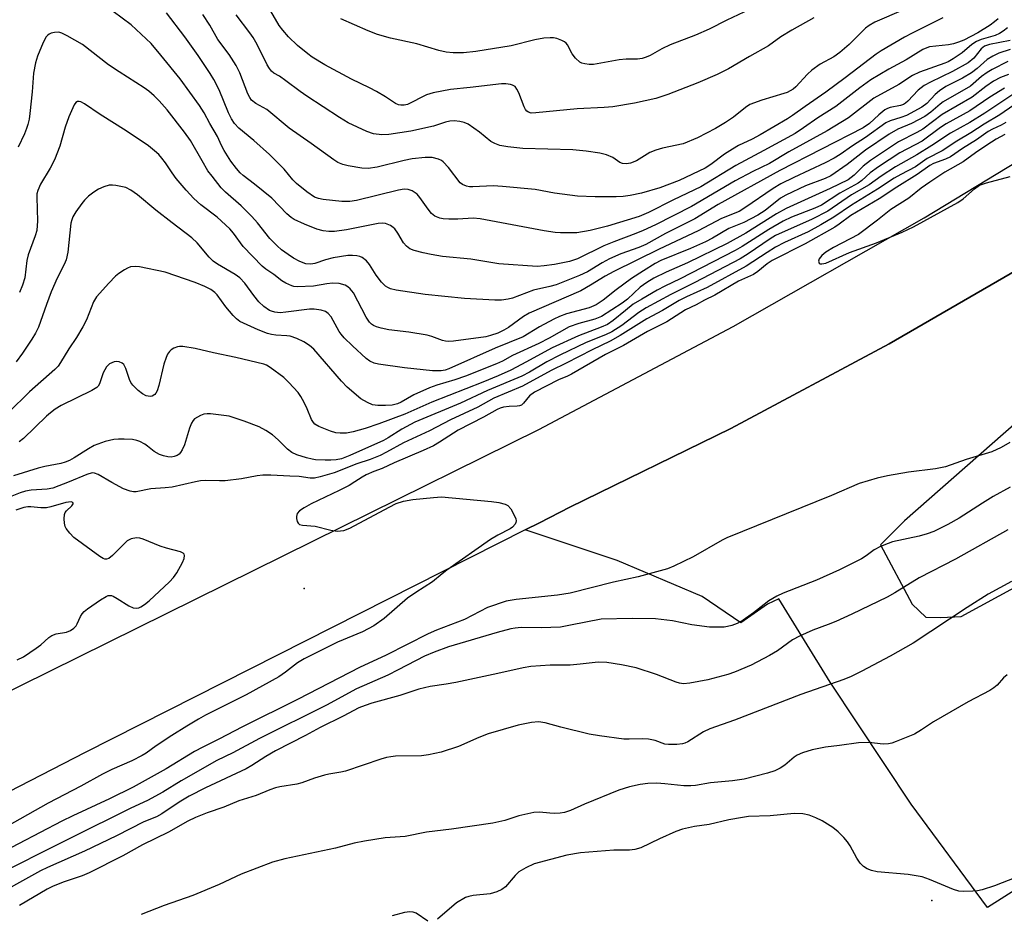
# Model space of a CAD drawing. Units: inches. Extents: x 1321763 to 1327764, y 537446 to 541447.
# Drawn here: x 1323367 to 1323615, y 538929 to 539154 of the extents above; entities that cross this region are included whole.
import ezdxf

# ---------------------------------------------------------------- set-up
doc = ezdxf.new("R2010")
doc.units = ezdxf.units.IN
doc.header["$MEASUREMENT"] = 0
for name, color, linetype in [('ELEV-Spot Elevation', 7, 'Continuous'), ('TRANS-Driveway', 251, 'Continuous'), ('TRANS-Road', 130, 'Continuous'), ('Undefined', 1, 'Continuous')]:
    doc.layers.add(name, color=color, linetype=linetype)

msp = doc.modelspace()

# ---------------------------------------------------------------- linework, layer by layer
at = {"layer": 'ELEV-Spot Elevation'}
for p in [(1323439.11, 539011.02, 296.49), (1323597.11, 538932.44, 283.16)]:
    msp.add_point(p, dxfattribs=at)
at = {"layer": 'TRANS-Driveway'}
for points in [[(1323623.3, 538938.43), (1323611.17, 538930.74), (1323591.9, 538956.75), (1323571.51, 538987.4), (1323558.62, 539008.41), (1323555.72, 539007.02), (1323549.06, 539002.38), (1323539.3, 539009.02), (1323517.9, 539018.02), (1323494.74, 539025.76), (1323498.32, 539027.57), (1323505.99, 539031.44), (1323546.53, 539051.3), (1323586.36, 539072.55), (1323625.41, 539095.19)], [(1323624.69, 539058.33), (1323590.19, 539028.04), (1323584.18, 539021.98), (1323592.13, 539007.07), (1323595.57, 539003.78), (1323599.36, 539003.67), (1323604.5, 539003.93), (1323633.23, 539019.57)]]:
    msp.add_lwpolyline(points, dxfattribs=at)
at = {"layer": 'TRANS-Road'}
for points in [[(1323352.86, 538979.28), (1323448.59, 539026.5), (1323498.19, 539051.03), (1323547.07, 539076.98), (1323595.19, 539104.3), (1323642.52, 539132.99), (1323646.65, 539135.59), (1323683.15, 539160.5), (1323718.74, 539186.7), (1323753.37, 539214.16), (1323786.99, 539242.84), (1323798.13, 539252.8), (1323924.68, 539378.85), (1323991.46, 539451.37), (1324003.62, 539464.57), (1324021.72, 539488.26), (1324038.54, 539512.88), (1324049.17, 539530.02), (1324087.77, 539620.16), (1324122.87, 539716.83), (1324125.95, 539725.11)], [(1323947.33, 539370.82), (1323848.89, 539269.06), (1323829.64, 539249.48), (1323802.08, 539223.4), (1323773.46, 539198.49), (1323743.84, 539174.79), (1323713.24, 539152.34), (1323681.75, 539131.19), (1323676.5, 539127.7), (1323670.23, 539123.54), (1323663.66, 539119.18), (1323625.41, 539095.19), (1323586.36, 539072.55), (1323546.53, 539051.3), (1323505.99, 539031.44), (1323498.32, 539027.57), (1323494.74, 539025.76), (1323383.94, 538969.75), (1323179.93, 538864.64)]]:
    msp.add_lwpolyline(points, dxfattribs=at)
at = {"layer": 'Undefined'}
for points, elevation in [([(1323616.16, 539152.16), (1323615.09, 539151.28), (1323614.12, 539150.71), (1323613.1, 539150.23), (1323609.54, 539149.22), (1323608.32, 539148.7), (1323607.19, 539147.91), (1323604.73, 539145.86), (1323602.51, 539144.36), (1323601.23, 539143.6), (1323600.4, 539143.24), (1323594.03, 539140.95), (1323592.23, 539140.14), (1323588.8, 539137.83), (1323582.51, 539134.4), (1323576.09, 539129.48), (1323570.8, 539126.22), (1323561.12, 539120.92), (1323556.22, 539117.99), (1323552.01, 539115.98), (1323547.61, 539113.64), (1323536.62, 539107.18), (1323527.51, 539102.58), (1323524.41, 539101.12), (1323522.56, 539100.33), (1323517.07, 539098.28), (1323514.5, 539097.22), (1323507.89, 539093.97), (1323505.89, 539093.34), (1323502.12, 539092.56), (1323499.48, 539092.18), (1323497.7, 539092.07), (1323488.1, 539092.76), (1323481.05, 539093.88), (1323473.9, 539094.61), (1323471.08, 539095.05), (1323469.07, 539095.49), (1323466.79, 539096.05), (1323465.72, 539096.47), (1323464.84, 539097.14), (1323464.09, 539097.98), (1323462.66, 539100.43), (1323461.87, 539101.53), (1323461.49, 539101.89), (1323460.82, 539102.34), (1323459.58, 539102.86), (1323458.78, 539102.97), (1323457.67, 539102.9), (1323449.75, 539101.3), (1323446.69, 539100.89), (1323445.3, 539100.83), (1323443.88, 539101.02), (1323442.29, 539101.49), (1323439.14, 539102.72), (1323436.53, 539103.91), (1323435.81, 539104.39), (1323434.71, 539105.35), (1323430.9, 539109.29), (1323426.6, 539112.77), (1323423.7, 539114.92), (1323422.95, 539115.63), (1323422.01, 539116.73), (1323420.61, 539118.58), (1323418.97, 539121.25), (1323418.28, 539122.5), (1323417.29, 539124.74), (1323415.28, 539128.03), (1323413.9, 539130.69), (1323412.74, 539132.61), (1323407.82, 539139.25), (1323403.02, 539145.28), (1323400.54, 539148.16), (1323395.5, 539152.91), (1323388.74, 539157.94)], 312), ([(1323613.78, 539154.41), (1323612.88, 539153.6), (1323611.79, 539152.8), (1323608.68, 539150.89), (1323605.13, 539149.05), (1323603.84, 539148.48), (1323602.54, 539148.08), (1323601.29, 539147.83), (1323596.54, 539147.31), (1323595.83, 539147.12), (1323594.88, 539146.69), (1323590.68, 539144.08), (1323586.3, 539141.74), (1323581.73, 539139.06), (1323578.95, 539137.05), (1323572.98, 539132.36), (1323568.4, 539129.45), (1323564.77, 539126.92), (1323562.66, 539125.57), (1323554.83, 539121.24), (1323547.77, 539117.5), (1323538.97, 539112.13), (1323532.1, 539108.85), (1323525.79, 539105.65), (1323523.39, 539104.62), (1323515.46, 539102.23), (1323511.09, 539101.09), (1323507.7, 539100.49), (1323503.65, 539100.53), (1323502.24, 539100.65), (1323499.48, 539101.04), (1323483.41, 539104.08), (1323481.61, 539104.19), (1323477.79, 539103.97), (1323475.5, 539103.98), (1323474.08, 539104.06), (1323473.26, 539104.21), (1323471.97, 539104.75), (1323471.13, 539105.41), (1323470.28, 539106.46), (1323468.22, 539109.45), (1323467.49, 539110.29), (1323466.3, 539111.09), (1323465.25, 539111.45), (1323464.21, 539111.49), (1323462.81, 539111.26), (1323452.29, 539108.66), (1323450.59, 539108.38), (1323448.53, 539108.45), (1323443.82, 539108.93), (1323442.68, 539109.13), (1323441.69, 539109.52), (1323439.72, 539110.88), (1323437.13, 539112.91), (1323436.22, 539113.89), (1323434.04, 539116.54), (1323430.35, 539120.24), (1323426.42, 539123.76), (1323422.63, 539126.9), (1323421.51, 539128.06), (1323420.75, 539129.24), (1323419.99, 539130.74), (1323417.69, 539136.51), (1323416.34, 539139.11), (1323415.43, 539140.6), (1323412.35, 539145.19), (1323408.99, 539149.87), (1323404.42, 539155.88)], 314), ([(1323589.97, 539156.69), (1323582.8, 539153.58), (1323581.31, 539152.7), (1323580.39, 539152.02), (1323576.34, 539147.91), (1323573.99, 539145.88), (1323572.45, 539144.84), (1323569.02, 539142.98), (1323566.9, 539141.46), (1323565.82, 539140.44), (1323562.84, 539137.26), (1323562.2, 539136.72), (1323561.47, 539136.23), (1323560.68, 539135.85), (1323559.86, 539135.56), (1323554.28, 539133.94), (1323551.3, 539132.79), (1323550.18, 539132.11), (1323547.18, 539129.66), (1323545.2, 539128.33), (1323542.68, 539126.82), (1323538.14, 539124.41), (1323534.48, 539122.96), (1323529.3, 539121.88), (1323527.6, 539121.36), (1323526.13, 539120.71), (1323522.71, 539118.62), (1323521.24, 539118.03), (1323520.21, 539117.86), (1323519.21, 539117.95), (1323518.53, 539118.26), (1323516.81, 539119.5), (1323515.21, 539120.18), (1323513.52, 539120.6), (1323510.1, 539121.09), (1323506.71, 539121.39), (1323494.09, 539121.72), (1323490.34, 539122.16), (1323488.36, 539122.51), (1323487.05, 539122.98), (1323486.08, 539123.52), (1323483.21, 539125.9), (1323480.36, 539127.87), (1323479.34, 539128.34), (1323478.26, 539128.57), (1323476.87, 539128.71), (1323475.75, 539128.65), (1323474.65, 539128.39), (1323471.6, 539127.39), (1323465.94, 539126.15), (1323460.37, 539125.27), (1323458.6, 539125.16), (1323456.54, 539125.47), (1323454.89, 539126.04), (1323450.17, 539128.24), (1323447.95, 539129.52), (1323439.75, 539134.95), (1323438.04, 539136.14), (1323434.49, 539138.79), (1323432.82, 539139.92), (1323431.47, 539140.73), (1323430.88, 539141.19), (1323430.35, 539141.85), (1323429.76, 539142.84), (1323427.25, 539147.96), (1323426.24, 539149.7), (1323425.43, 539150.86), (1323421.92, 539155.41)], 318), ([(1323567.44, 539154.62), (1323561.87, 539151.58), (1323559.12, 539149.87), (1323556, 539147.59), (1323551.23, 539144.94), (1323545.91, 539141.81), (1323543.07, 539140.4), (1323538.17, 539138.31), (1323530.67, 539135.31), (1323527.59, 539134.38), (1323522.21, 539133.15), (1323516.78, 539132.22), (1323514.62, 539132.05), (1323507.84, 539131.73), (1323497.37, 539130.69), (1323496.23, 539130.67), (1323495.53, 539130.89), (1323495.15, 539131.17), (1323494.84, 539131.53), (1323494.49, 539132.24), (1323493.16, 539135.74), (1323492.66, 539136.73), (1323492.17, 539137.33), (1323491.55, 539137.72), (1323491.02, 539137.89), (1323489.89, 539138.02), (1323488.72, 539138.03), (1323480.91, 539137.1), (1323475.95, 539136.61), (1323471.53, 539135.8), (1323469.84, 539135.27), (1323465.09, 539132.87), (1323464.26, 539132.65), (1323463.41, 539132.63), (1323462.86, 539132.76), (1323462.07, 539133.1), (1323459.57, 539134.77), (1323457.29, 539136.06), (1323455.5, 539137.03), (1323451.02, 539139.19), (1323444.31, 539142.84), (1323441.12, 539144.77), (1323439.96, 539145.59), (1323437.39, 539147.72), (1323435.16, 539149.83), (1323433.67, 539151.56), (1323432.81, 539152.69), (1323430.7, 539156.35)], 320), ([(1323551.23, 539156.75), (1323545.47, 539154.06), (1323541.01, 539151.79), (1323537.6, 539150.29), (1323531.24, 539147.87), (1323529.09, 539146.83), (1323526.23, 539145.18), (1323525.21, 539144.76), (1323524.15, 539144.44), (1323523.02, 539144.28), (1323520.12, 539144.21), (1323518.4, 539144.06), (1323511.91, 539142.93), (1323510.81, 539142.89), (1323509.73, 539143.03), (1323508.96, 539143.25), (1323508.47, 539143.5), (1323507.4, 539144.46), (1323506.57, 539145.55), (1323505.38, 539147.81), (1323505.05, 539148.27), (1323504.65, 539148.61), (1323503.95, 539148.97), (1323502.65, 539149.4), (1323501.84, 539149.58), (1323501.05, 539149.64), (1323499.4, 539149.5), (1323497.18, 539149.14), (1323491.2, 539147.58), (1323482.31, 539146.18), (1323479.22, 539145.83), (1323476.56, 539145.85), (1323474.8, 539145.97), (1323472.96, 539146.41), (1323467.45, 539148.1), (1323460.83, 539149.52), (1323457.55, 539150.42), (1323455.2, 539151.33), (1323448.31, 539154.39)], 322), ([(1323599.9, 539154.65), (1323592.14, 539150.78), (1323590.22, 539149.76), (1323584.35, 539146.33), (1323583.11, 539145.53), (1323575.33, 539139.57), (1323570.45, 539135.93), (1323565.21, 539132.35), (1323562.03, 539130.04), (1323560.79, 539129.25), (1323553.86, 539125.2), (1323551.86, 539124.14), (1323548.45, 539122.5), (1323546.89, 539121.62), (1323544.88, 539120.33), (1323541.5, 539117.69), (1323540.04, 539116.79), (1323533.47, 539113.68), (1323528.62, 539111.83), (1323524, 539110.52), (1323521.12, 539109.96), (1323519.38, 539109.7), (1323517.64, 539109.61), (1323512.38, 539109.57), (1323507.93, 539109.76), (1323502.08, 539110.53), (1323497.27, 539111.4), (1323489, 539112.23), (1323486.65, 539112.38), (1323481.56, 539112.11), (1323480.71, 539112.12), (1323479.91, 539112.26), (1323478.96, 539112.66), (1323478.36, 539113.14), (1323475.45, 539116.95), (1323474.09, 539118.43), (1323473.64, 539118.73), (1323472.9, 539119.05), (1323471.32, 539119.46), (1323469.57, 539119.5), (1323466.3, 539119.17), (1323464.25, 539118.75), (1323457.43, 539117.09), (1323455.17, 539116.72), (1323453.57, 539116.78), (1323450.16, 539117.37), (1323448.77, 539117.7), (1323447.55, 539118.23), (1323446.57, 539118.87), (1323440.82, 539123.04), (1323435.28, 539126.86), (1323429.71, 539131.57), (1323426.89, 539133.11), (1323425.82, 539133.93), (1323425.38, 539134.56), (1323424.91, 539135.49), (1323422.91, 539140.84), (1323421.95, 539142.66), (1323420.18, 539145.42), (1323417.35, 539149.19), (1323415.3, 539152.76), (1323413.55, 539155.48)], 316), ([(1323616.8, 539148.94), (1323611.67, 539147.92), (1323610.34, 539147.48), (1323609.52, 539146.84), (1323607.65, 539144.51), (1323606.23, 539143.35), (1323602.34, 539141.12), (1323596.75, 539138.46), (1323595.22, 539137.62), (1323593.67, 539136.4), (1323591.1, 539133.7), (1323590.47, 539133.14), (1323590, 539132.83), (1323589.26, 539132.56), (1323586.62, 539132.09), (1323585.91, 539131.83), (1323585.28, 539131.47), (1323583.78, 539130.26), (1323581.41, 539128.03), (1323579.82, 539126.94), (1323558.87, 539116.22), (1323543.33, 539107.65), (1323537.44, 539104.07), (1323530.03, 539100.36), (1323525.11, 539097.56), (1323523.35, 539096.81), (1323518.81, 539095.25), (1323515.95, 539094.02), (1323514.07, 539093.01), (1323510.42, 539090.68), (1323508.42, 539089.76), (1323502.49, 539087.48), (1323500.97, 539087.04), (1323496.83, 539086.07), (1323491.49, 539084.11), (1323490.41, 539083.85), (1323488.76, 539083.58), (1323487.07, 539083.55), (1323479.46, 539084.01), (1323469.58, 539085.03), (1323462.27, 539086.11), (1323460.85, 539086.44), (1323460.17, 539086.74), (1323459.54, 539087.14), (1323458.57, 539088.08), (1323457.24, 539089.88), (1323455.52, 539092.56), (1323454.78, 539093.45), (1323453.64, 539094.3), (1323453.13, 539094.54), (1323452.35, 539094.75), (1323451.27, 539094.85), (1323450.09, 539094.8), (1323446.35, 539094.24), (1323444.42, 539093.77), (1323441.75, 539092.85), (1323440.77, 539092.66), (1323439.51, 539092.76), (1323437.99, 539093.27), (1323436.37, 539094.16), (1323435.05, 539095.04), (1323433.37, 539096.28), (1323432.25, 539097.24), (1323430.41, 539099.13), (1323427.33, 539103.03), (1323425.88, 539104.63), (1323423.19, 539107.35), (1323419.28, 539110.78), (1323418.2, 539111.89), (1323415.87, 539114.78), (1323414.85, 539116.16), (1323413.37, 539118.61), (1323410.43, 539123.76), (1323408.96, 539125.88), (1323404.54, 539131.52), (1323402.56, 539133.76), (1323401.31, 539135.04), (1323399.99, 539136.18), (1323398.81, 539137.05), (1323392.46, 539141.01), (1323389.79, 539142.81), (1323383.3, 539147.94), (1323379.37, 539150.14), (1323378.06, 539150.78), (1323377.26, 539151.01), (1323376.17, 539150.97), (1323375.37, 539150.76), (1323374.88, 539150.54), (1323374.46, 539150.23), (1323374.13, 539149.83), (1323373.32, 539148.4), (1323371.91, 539144.99), (1323371.39, 539143.3), (1323370.89, 539140.71), (1323370.55, 539136.05), (1323370.02, 539130.55), (1323369.82, 539129.11), (1323369.5, 539127.79), (1323369.18, 539126.76), (1323368.62, 539125.44), (1323367.02, 539122.07)], 310), ([(1323616.83, 539146.67), (1323613.98, 539145.72), (1323612.46, 539145), (1323611.05, 539144.13), (1323608.53, 539141.86), (1323607.14, 539140.84), (1323604.85, 539139.45), (1323600.66, 539137.33), (1323599.03, 539136.29), (1323597.95, 539135.38), (1323595.82, 539133.08), (1323594.61, 539132.14), (1323590.7, 539130.07), (1323589.31, 539129.56), (1323586.59, 539128.73), (1323585.52, 539128.23), (1323580.37, 539124.55), (1323577.17, 539122.46), (1323574.01, 539120.22), (1323572.53, 539119.3), (1323570.24, 539118.13), (1323562.33, 539114.45), (1323559.12, 539112.83), (1323557.2, 539111.65), (1323550.06, 539106.83), (1323548.56, 539105.93), (1323544.15, 539104.14), (1323538.31, 539101), (1323528.44, 539096.39), (1323517.08, 539090.78), (1323514.82, 539089.6), (1323511.18, 539087.32), (1323508.75, 539085.97), (1323495.72, 539080.28), (1323494.31, 539079.46), (1323490.54, 539076.66), (1323489.34, 539076), (1323487.87, 539075.31), (1323485.95, 539074.66), (1323484.83, 539074.39), (1323476.67, 539073.23), (1323475.53, 539073.15), (1323474.7, 539073.24), (1323473.89, 539073.45), (1323471.21, 539074.44), (1323470.08, 539074.74), (1323465.42, 539075.51), (1323460.39, 539076.15), (1323458.42, 539076.54), (1323457.3, 539076.85), (1323456.51, 539077.17), (1323456, 539077.52), (1323455.53, 539078), (1323454.72, 539079.28), (1323451.5, 539085.4), (1323450.65, 539086.47), (1323450.07, 539086.95), (1323449.41, 539087.33), (1323447.89, 539087.78), (1323446.2, 539087.87), (1323444.79, 539087.73), (1323441.42, 539087.09), (1323437.35, 539086.97), (1323436.5, 539087.06), (1323435.97, 539087.2), (1323434.44, 539087.86), (1323433.49, 539088.46), (1323431.46, 539090.02), (1323429.38, 539091.37), (1323428.48, 539092.1), (1323423.7, 539097.07), (1323421.26, 539100.48), (1323420.33, 539101.53), (1323417.15, 539104.43), (1323413.05, 539107.59), (1323411.32, 539109.18), (1323409.32, 539111.29), (1323406.86, 539114.23), (1323405.83, 539115.62), (1323404.13, 539118.16), (1323403.23, 539119.35), (1323402.45, 539120.22), (1323401.42, 539121.17), (1323399.86, 539122.4), (1323394.26, 539126.23), (1323387.73, 539130.29), (1323383.79, 539132.97), (1323382.8, 539133.5), (1323382.41, 539133.59), (1323382.04, 539133.57), (1323381.57, 539133.31), (1323381.12, 539132.73), (1323379.85, 539129.74), (1323378.9, 539127.12), (1323377.58, 539122.34), (1323376.22, 539118.88), (1323375.1, 539116.81), (1323372.66, 539112.78), (1323371.99, 539111.21), (1323371.8, 539110.38), (1323371.73, 539109.52), (1323371.92, 539103.49), (1323371.88, 539102.37), (1323371.72, 539101.08), (1323371.34, 539099.73), (1323369.57, 539095), (1323369.27, 539093.6), (1323368.75, 539089.24), (1323368.15, 539087.35), (1323367.38, 539085.53)], 308), ([(1323616.21, 539143.66), (1323612.28, 539141.67), (1323611.03, 539140.91), (1323609.64, 539139.91), (1323606.89, 539137.43), (1323600, 539133.54), (1323599.23, 539132.95), (1323596.9, 539130.93), (1323595.35, 539129.82), (1323592, 539128.01), (1323588.57, 539126.64), (1323586.34, 539125.35), (1323580.42, 539121.31), (1323575.76, 539117.7), (1323571.66, 539114.87), (1323570.27, 539114.19), (1323565.32, 539112.33), (1323560.35, 539110.04), (1323559.04, 539109.23), (1323555.16, 539106.18), (1323553.34, 539104.99), (1323549.76, 539103.16), (1323546.02, 539101.58), (1323541.91, 539099.2), (1323540.09, 539098.24), (1323536.38, 539096.59), (1323528.91, 539093.54), (1323527.49, 539092.85), (1323524.48, 539090.99), (1323521.53, 539089.06), (1323517.61, 539086.16), (1323514.37, 539083.55), (1323512.58, 539082.38), (1323510.84, 539081.68), (1323505.12, 539080.12), (1323503.35, 539079.48), (1323501.92, 539078.79), (1323498.36, 539076.85), (1323494.18, 539074.39), (1323487.19, 539071.49), (1323475.54, 539066.31), (1323474.54, 539065.96), (1323473.57, 539065.78), (1323471.38, 539065.78), (1323464.37, 539066.53), (1323457.78, 539067.5), (1323456.68, 539067.74), (1323455.63, 539068.23), (1323454.69, 539068.93), (1323451.24, 539072.05), (1323449.18, 539074.12), (1323448.41, 539075), (1323447.9, 539075.71), (1323445.87, 539079.41), (1323445.1, 539080.23), (1323444.41, 539080.71), (1323443.33, 539081.09), (1323441.6, 539081.34), (1323440.4, 539081.28), (1323434.44, 539080.52), (1323433.07, 539080.41), (1323431.71, 539080.53), (1323430.86, 539080.77), (1323430.35, 539081.01), (1323428.9, 539081.95), (1323427.68, 539083.15), (1323426.39, 539084.72), (1323424.15, 539087.89), (1323422.87, 539089.24), (1323421.73, 539090.05), (1323417.27, 539092.66), (1323416.16, 539093.42), (1323415.14, 539094.41), (1323412.11, 539098), (1323410.8, 539099.28), (1323405.8, 539103.04), (1323401.72, 539106.23), (1323397.09, 539110.05), (1323395.42, 539111.28), (1323394.19, 539111.9), (1323391.68, 539112.46), (1323390.84, 539112.56), (1323390, 539112.52), (1323388.61, 539112.1), (1323387.26, 539111.5), (1323386.1, 539110.76), (1323384.8, 539109.72), (1323383.79, 539108.78), (1323383.06, 539107.94), (1323381.59, 539105.79), (1323380.86, 539104.55), (1323380.55, 539103.78), (1323380.36, 539102.95), (1323379.55, 539095.66), (1323379.17, 539093.77), (1323378.65, 539092.54), (1323376.91, 539089.12), (1323375.39, 539085.7), (1323374.17, 539082.5), (1323372.18, 539076.8), (1323371.41, 539075.24), (1323370.52, 539073.79), (1323368.16, 539070.25), (1323366.53, 539068.03)], 306), ([(1323616.45, 539140.37), (1323614.43, 539139.6), (1323612.62, 539138.68), (1323610.7, 539137.39), (1323607.27, 539134.69), (1323599.69, 539130.3), (1323594.84, 539126.66), (1323593.35, 539125.8), (1323588.69, 539123.42), (1323581.67, 539118.71), (1323579.8, 539117.33), (1323577.56, 539115.02), (1323576.06, 539113.89), (1323571.55, 539111.65), (1323560.4, 539106.65), (1323557.97, 539105.27), (1323550.24, 539100.41), (1323545.62, 539097.86), (1323535.63, 539092.95), (1323530.24, 539090.65), (1323527.14, 539089.08), (1323525.37, 539088.05), (1323523.7, 539086.86), (1323520.46, 539083.87), (1323519.18, 539082.86), (1323513.95, 539079.48), (1323512.25, 539078.76), (1323508.23, 539077.67), (1323505.8, 539076.84), (1323500.73, 539074.02), (1323498.18, 539072.69), (1323491.57, 539069.66), (1323489.02, 539068.25), (1323487.52, 539067.53), (1323479.67, 539064.43), (1323477.05, 539063.56), (1323472.49, 539062.22), (1323470.63, 539061.54), (1323466.72, 539059.73), (1323463.52, 539057.9), (1323462.56, 539057.48), (1323461.23, 539057.18), (1323459.54, 539057.08), (1323457.58, 539057.08), (1323456.25, 539057.27), (1323454.99, 539057.78), (1323453.33, 539058.78), (1323449.91, 539061.65), (1323448.45, 539063.16), (1323441.53, 539071.22), (1323440.44, 539072.15), (1323439, 539073.09), (1323437.19, 539073.94), (1323435.58, 539074.48), (1323434.73, 539074.62), (1323431.96, 539074.79), (1323430.87, 539074.95), (1323429.81, 539075.22), (1323427.47, 539076.1), (1323422.89, 539078.25), (1323422.03, 539078.86), (1323421.23, 539079.68), (1323419.39, 539081.93), (1323417.18, 539084.88), (1323416.62, 539085.48), (1323415.56, 539086.28), (1323414.03, 539087.03), (1323411.62, 539088), (1323404.06, 539090.66), (1323397.59, 539091.98), (1323396.48, 539092.05), (1323395.38, 539091.94), (1323394.61, 539091.66), (1323393.87, 539091.25), (1323392.44, 539090.28), (1323391.57, 539089.58), (1323389.86, 539087.87), (1323386.78, 539084.42), (1323386.03, 539083.17), (1323384.24, 539078.66), (1323383.31, 539076.9), (1323381.72, 539074.21), (1323379.8, 539071.35), (1323377.75, 539067.92), (1323377.09, 539066.98), (1323376.26, 539066.1), (1323369.89, 539060.5), (1323364.6, 539055.32)], 304), ([(1323622.33, 539138.55), (1323610.46, 539130.65), (1323606.71, 539128.3), (1323601.84, 539125.63), (1323597.11, 539122.5), (1323593.33, 539120.12), (1323587.96, 539117.16), (1323584.35, 539114.83), (1323581.37, 539112.65), (1323576.85, 539110.12), (1323570.9, 539106.02), (1323567.01, 539103.95), (1323557.78, 539099.84), (1323556.39, 539099.01), (1323550.88, 539095.27), (1323548.83, 539094), (1323537.41, 539087.99), (1323531.37, 539085.04), (1323525.22, 539081.64), (1323523.38, 539080.5), (1323519.03, 539077.24), (1323516.55, 539075.63), (1323514.96, 539074.87), (1323510.04, 539072.94), (1323503.47, 539069.75), (1323500.16, 539068.02), (1323495.81, 539065.43), (1323493.89, 539064.44), (1323485.21, 539060.8), (1323478.43, 539057.65), (1323466.93, 539052.88), (1323463.66, 539051.12), (1323460.2, 539048.9), (1323459.01, 539048.22), (1323450.57, 539044.45), (1323448.48, 539043.68), (1323447.15, 539043.42), (1323445.8, 539043.28), (1323444.33, 539043.27), (1323441.96, 539043.4), (1323441.1, 539043.53), (1323439.69, 539043.89), (1323437.2, 539044.66), (1323435.94, 539045.25), (1323434.88, 539046.07), (1323432.53, 539048.41), (1323431.08, 539049.66), (1323429.45, 539050.75), (1323427.71, 539051.67), (1323424, 539053.14), (1323420.22, 539054.35), (1323415.52, 539054.94), (1323414.65, 539054.97), (1323413.8, 539054.86), (1323412.98, 539054.56), (1323412.19, 539054.17), (1323411.49, 539053.68), (1323411.12, 539053.29), (1323410.73, 539052.6), (1323410.2, 539051.35), (1323408.91, 539047.19), (1323408.36, 539045.9), (1323407.93, 539045.21), (1323407.57, 539044.82), (1323407.12, 539044.52), (1323406.36, 539044.21), (1323405.55, 539044.08), (1323404.74, 539044.14), (1323403.69, 539044.38), (1323402.68, 539044.73), (1323401.31, 539045.52), (1323399.63, 539046.86), (1323398.94, 539047.33), (1323397.72, 539047.99), (1323396.96, 539048.29), (1323395.83, 539048.48), (1323393.79, 539048.6), (1323392.33, 539048.63), (1323391.19, 539048.52), (1323388.97, 539047.99), (1323386.19, 539046.96), (1323384.75, 539046.18), (1323381.18, 539043.86), (1323379.96, 539043.21), (1323378.92, 539042.78), (1323377.81, 539042.47), (1323373.8, 539041.7), (1323372.09, 539041.26), (1323365.86, 539039.38)], 300), ([(1323625.03, 539137.71), (1323614.27, 539130.23), (1323610.25, 539127.85), (1323606.94, 539125.72), (1323603.37, 539123.64), (1323599.71, 539121.17), (1323595.98, 539119.2), (1323593.01, 539117.13), (1323589.3, 539115.23), (1323587.6, 539114.25), (1323583.46, 539111.48), (1323576.88, 539107.53), (1323572.44, 539104.49), (1323569.19, 539102.55), (1323565.94, 539100.8), (1323560.02, 539098.06), (1323557.78, 539096.9), (1323555.61, 539095.57), (1323550.35, 539092.11), (1323540.57, 539086.8), (1323535.31, 539084.38), (1323533.53, 539083.49), (1323529.29, 539080.98), (1323525.36, 539078.85), (1323518.66, 539074.69), (1323516.12, 539073.24), (1323511.59, 539071.11), (1323505, 539067.68), (1323501.25, 539065.89), (1323494.07, 539061.95), (1323486.82, 539058.88), (1323482.81, 539056.67), (1323475.89, 539053.48), (1323470.67, 539050.68), (1323464.06, 539047.7), (1323459.77, 539045.28), (1323458.18, 539044.48), (1323455.69, 539043.48), (1323452.32, 539042.38), (1323446.6, 539040.12), (1323443.07, 539039.09), (1323441.7, 539038.79), (1323440.59, 539038.77), (1323437.8, 539039.16), (1323435.5, 539039.32), (1323430.67, 539039.55), (1323428.67, 539039.51), (1323427.24, 539039.35), (1323423.26, 539038.64), (1323419.2, 539038.14), (1323417.73, 539038.09), (1323414.34, 539038.19), (1323413, 539038.08), (1323411.67, 539037.87), (1323405.81, 539036.55), (1323404.1, 539036.34), (1323400.46, 539036.07), (1323396.78, 539035.36), (1323396.06, 539035.37), (1323395.29, 539035.5), (1323393.62, 539036.12), (1323390.62, 539037.69), (1323387.2, 539039.72), (1323386.3, 539040.06), (1323385.68, 539040.09), (1323384.37, 539039.72), (1323379.89, 539037.84), (1323375.82, 539036.28), (1323374.37, 539035.98), (1323370.36, 539035.72), (1323368.91, 539035.53), (1323367.53, 539035.1), (1323364.64, 539033.94)], 298), ([(1323615.39, 539136.92), (1323611.74, 539134.7), (1323606.68, 539131.27), (1323600.74, 539127.99), (1323599.27, 539127.01), (1323594.66, 539123.62), (1323589.07, 539120.7), (1323583.72, 539117.17), (1323581.58, 539115.66), (1323579.47, 539113.74), (1323578.55, 539113.06), (1323573.97, 539110.52), (1323569.33, 539107.5), (1323567.67, 539106.72), (1323561.78, 539104.48), (1323559.64, 539103.49), (1323556.04, 539101.4), (1323549.32, 539097.08), (1323547.61, 539096.06), (1323533.77, 539088.95), (1323529.91, 539087.13), (1323527.96, 539086.08), (1323524.06, 539083.87), (1323521.95, 539082.55), (1323519.94, 539081), (1323516.9, 539078.44), (1323515.42, 539077.47), (1323513.87, 539076.79), (1323508.16, 539074.6), (1323501.55, 539071.57), (1323499.52, 539070.53), (1323495.07, 539068.02), (1323491.09, 539065.98), (1323487.89, 539064.53), (1323484.1, 539062.93), (1323471.25, 539057.93), (1323464.43, 539054.88), (1323457.91, 539052.42), (1323454.39, 539051.27), (1323451.41, 539050.45), (1323449.75, 539050.13), (1323448.12, 539050.07), (1323447.06, 539050.18), (1323445.69, 539050.6), (1323442.73, 539051.82), (1323441.78, 539052.4), (1323441.4, 539052.8), (1323440.94, 539053.52), (1323439.85, 539056.19), (1323439.08, 539057.81), (1323438.22, 539059.37), (1323437.53, 539060.3), (1323435.21, 539062.87), (1323433.98, 539064.08), (1323430.53, 539066.67), (1323429.56, 539067.25), (1323428.9, 539067.51), (1323421.89, 539069.16), (1323416.22, 539070.32), (1323411.6, 539071.4), (1323408.55, 539071.92), (1323407.72, 539071.93), (1323407.21, 539071.84), (1323406.22, 539071.47), (1323405.55, 539071.06), (1323405.16, 539070.67), (1323404.68, 539069.97), (1323404.32, 539069.18), (1323403.73, 539067.51), (1323402.5, 539062.14), (1323402.08, 539060.76), (1323401.75, 539060.14), (1323401.45, 539059.8), (1323400.81, 539059.42), (1323400.33, 539059.33), (1323399.32, 539059.52), (1323398.33, 539059.99), (1323397.25, 539060.84), (1323395.92, 539062.21), (1323395.46, 539062.85), (1323395.09, 539063.58), (1323394.18, 539066.38), (1323393.66, 539067.35), (1323393.25, 539067.68), (1323392.52, 539068.03), (1323391.72, 539068.16), (1323391.24, 539068.08), (1323390.08, 539067.55), (1323389.68, 539067.23), (1323389.31, 539066.8), (1323388.48, 539065.25), (1323387.56, 539062.52), (1323387.21, 539061.97), (1323386.85, 539061.63), (1323385.61, 539060.88), (1323377.89, 539057.06), (1323376.39, 539056.14), (1323375.23, 539055.25), (1323374.21, 539054.34), (1323368.43, 539048.79), (1323367.32, 539047.91)], 302), ([(1323615.73, 539128.32), (1323614.56, 539127.63), (1323612.42, 539126.64), (1323611.29, 539126), (1323608.36, 539123.9), (1323604.86, 539121.74), (1323601.84, 539119.66), (1323600.58, 539119.08), (1323597.52, 539117.96), (1323596.57, 539117.49), (1323593.42, 539115.22), (1323588.26, 539112.01), (1323583.85, 539109.08), (1323576.7, 539104.91), (1323573.79, 539102.75), (1323572.66, 539101.99), (1323565.23, 539097.74), (1323556.93, 539093.55), (1323555.67, 539092.73), (1323553.29, 539090.78), (1323552.2, 539090.02), (1323548.47, 539088.35), (1323542.46, 539084.84), (1323539.87, 539083.55), (1323537.76, 539082.37), (1323535.05, 539081.12), (1323530.41, 539078.15), (1323525.5, 539075.68), (1323519.49, 539072.15), (1323514.91, 539069.91), (1323506.41, 539064.98), (1323505.35, 539064.46), (1323503.09, 539063.52), (1323497.11, 539060.42), (1323495.84, 539059.5), (1323494.33, 539057.67), (1323493.77, 539057.19), (1323493.27, 539057), (1323492.73, 539056.91), (1323490.67, 539056.8), (1323489.27, 539056.62), (1323488.46, 539056.41), (1323487.68, 539056.09), (1323484.26, 539054.11), (1323477.87, 539050.82), (1323473.18, 539047.8), (1323471.67, 539046.92), (1323469.06, 539045.71), (1323461.73, 539042.63), (1323458.68, 539041.21), (1323456.58, 539040.44), (1323454.66, 539039.61), (1323453.64, 539039.06), (1323451.87, 539037.82), (1323450.41, 539036.97), (1323447.91, 539035.67), (1323440.87, 539032.32), (1323439.11, 539031.34), (1323437.9, 539030.54), (1323437.28, 539029.85), (1323437.11, 539029.16), (1323437.14, 539028.63), (1323437.33, 539027.85), (1323437.55, 539027.41), (1323437.91, 539027.12), (1323438.66, 539026.93), (1323441.87, 539026.71), (1323445.75, 539025.68), (1323447.41, 539025.41), (1323449.02, 539025.61), (1323450.6, 539026.15), (1323460.46, 539031.48), (1323462.25, 539032.36), (1323464.12, 539032.97), (1323466.42, 539033.41), (1323471.61, 539033.95), (1323473.62, 539034.05), (1323486.23, 539032.88), (1323488.12, 539032.63), (1323489.7, 539032.22), (1323490.38, 539031.86), (1323491.08, 539031.04), (1323492.04, 539029.29), (1323492.35, 539028.52), (1323492.46, 539028.03), (1323492.41, 539027.58), (1323492.21, 539027.16), (1323491.56, 539026.44), (1323490.91, 539026.01), (1323487.83, 539024.39), (1323486.03, 539023.32), (1323474.99, 539015.61), (1323473.79, 539014.72), (1323471.39, 539012.72), (1323467.18, 539010.03), (1323465.1, 539008.57), (1323459.21, 539003.45), (1323456.62, 539001.6), (1323453.75, 539000.06), (1323447.49, 538997.47), (1323439.06, 538993.34), (1323437.42, 538992.28), (1323434.41, 538989.91), (1323432.72, 538988.79), (1323424.47, 538984.28), (1323414.25, 538979.11), (1323412.48, 538978.13), (1323409.49, 538976.38), (1323405.72, 538974.01), (1323401.78, 538971.43), (1323399.25, 538969.59), (1323398.28, 538969.01), (1323395.67, 538967.65), (1323390.66, 538965.41), (1323388.32, 538964.26), (1323382.84, 538961.26), (1323374.58, 538956.94), (1323364.18, 538951.07)], 296), ([(1323615.49, 539125.25), (1323613.33, 539124.12), (1323610.93, 539122.59), (1323608.09, 539120.65), (1323605.01, 539118.4), (1323600.37, 539115.78), (1323596.57, 539113.28), (1323594.46, 539111.79), (1323591.3, 539109.28), (1323586.79, 539106.42), (1323583.45, 539103.69), (1323578.67, 539100.14), (1323572.39, 539096.8), (1323570.42, 539095.65), (1323569.44, 539094.86), (1323568.73, 539094.01), (1323568.54, 539093.42), (1323568.71, 539092.92), (1323569.02, 539092.73), (1323569.45, 539092.69), (1323570.44, 539092.93), (1323576.39, 539095.55), (1323583.16, 539097.98), (1323589.68, 539100.67), (1323592.51, 539102.06), (1323603.68, 539108.19), (1323605.03, 539109.09), (1323607.87, 539111.62), (1323609.13, 539112.49), (1323610.91, 539113.14), (1323616.86, 539114.74)], 294), ([(1323616.73, 539047.75), (1323614.58, 539046.51), (1323612.26, 539045.37), (1323605.76, 539043.48), (1323600.55, 539041.63), (1323598.03, 539041.11), (1323591.22, 539040.28), (1323585.97, 539039.36), (1323583.37, 539038.75), (1323578.81, 539037.47), (1323571.83, 539034.45), (1323545.52, 539023.76), (1323544.34, 539023.16), (1323537.05, 539018.99), (1323532.18, 539016.66), (1323530.53, 539015.97), (1323523.19, 539013.92), (1323516.93, 539012.6), (1323506.09, 539009.83), (1323502.82, 539009.3), (1323492.46, 539008.25), (1323489.96, 539007.79), (1323485.27, 539006.2), (1323479.43, 539003.23), (1323472.38, 539000.53), (1323470.28, 538999.59), (1323459.7, 538994.25), (1323453.02, 538991.12), (1323437.55, 538983.12), (1323423.53, 538976.18), (1323417.57, 538973.06), (1323413.54, 538971.09), (1323411.48, 538969.95), (1323404.29, 538965.62), (1323396.05, 538961), (1323390.06, 538958.08), (1323380.81, 538953.77), (1323378.03, 538952.4), (1323361.63, 538943.88)], 294), ([(1323616.87, 539036.51), (1323612.52, 539034.14), (1323609.85, 539032.52), (1323603.96, 539028.72), (1323601.16, 539027.13), (1323597.58, 539025.39), (1323595.94, 539024.76), (1323593.94, 539024.18), (1323587.19, 539022.76), (1323586.08, 539022.37), (1323584.18, 539021.55), (1323582.63, 539020.72), (1323580.55, 539019.23), (1323579.41, 539018.51), (1323573.85, 539015.73), (1323568.09, 539013.14), (1323559.71, 539009.83), (1323558.1, 539009.09), (1323556.08, 539007.87), (1323552.24, 539004.88), (1323549.62, 539003.07), (1323548.13, 539002.19), (1323546.79, 539001.69), (1323545.68, 539001.4), (1323544.84, 539001.29), (1323542.85, 539001.23), (1323541.14, 539001.28), (1323536.7, 539001.84), (1323531.85, 539002.85), (1323527.56, 539003.41), (1323521.63, 539003.46), (1323513.86, 539003.28), (1323506.1, 539001.74), (1323503.58, 539001.31), (1323498.75, 539001.08), (1323493.69, 539001.17), (1323492.22, 539001.04), (1323491.07, 539000.84), (1323487.66, 538999.95), (1323475.45, 538996.31), (1323471.84, 538995), (1323469.38, 538993.95), (1323462.72, 538990.5), (1323460.1, 538989.23), (1323452.22, 538985.78), (1323444.66, 538981.68), (1323427.84, 538973.21), (1323421.13, 538969.66), (1323417.07, 538967.68), (1323408.1, 538962.58), (1323403.48, 538959.73), (1323399.66, 538957.64), (1323395.43, 538955.69), (1323380.39, 538948.28), (1323359.28, 538937.7)], 292), ([(1323366.83, 538993.02), (1323368.38, 538993.84), (1323371.56, 538995.97), (1323372.74, 538996.85), (1323374.82, 538998.69), (1323375.53, 538999.15), (1323376.6, 538999.6), (1323379.26, 539000), (1323380.22, 539000.44), (1323381.1, 539001.05), (1323381.64, 539001.6), (1323381.93, 539002.1), (1323382.72, 539003.95), (1323383.14, 539004.6), (1323383.66, 539005.18), (1323384.53, 539005.88), (1323387.79, 539008.15), (1323389.21, 539009.03), (1323389.71, 539009.21), (1323390.11, 539009.26), (1323390.52, 539009.22), (1323391.02, 539009.05), (1323392, 539008.52), (1323394.95, 539006.62), (1323396.01, 539006.14), (1323396.91, 539006.06), (1323397.45, 539006.17), (1323397.95, 539006.38), (1323398.9, 539006.97), (1323400.03, 539007.88), (1323405.16, 539012.72), (1323406.18, 539013.77), (1323406.99, 539014.96), (1323408.4, 539017.54), (1323408.86, 539018.56), (1323408.96, 539019.28), (1323408.83, 539019.63), (1323408.58, 539019.93), (1323407.97, 539020.27), (1323404.4, 539021.12), (1323402.8, 539021.68), (1323398.5, 539023.46), (1323397.69, 539023.7), (1323396.86, 539023.79), (1323395.5, 539023.51), (1323394.53, 539022.97), (1323393.46, 539022), (1323390.79, 539019.29), (1323389.93, 539018.59), (1323389.28, 539018.36), (1323388.9, 539018.39), (1323388.5, 539018.53), (1323387.65, 539019.07), (1323381.08, 539023.86), (1323380.03, 539024.89), (1323379.17, 539026.09), (1323378.92, 539026.61), (1323378.73, 539027.42), (1323378.66, 539028.55), (1323378.74, 539029.64), (1323378.91, 539030.14), (1323379.2, 539030.58), (1323380.55, 539031.84), (1323380.91, 539032.3), (1323380.94, 539032.43), (1323380.79, 539032.67), (1323380.42, 539032.79), (1323379.09, 539032.61), (1323375.32, 539031.57), (1323374.17, 539031.35), (1323372.76, 539031.32), (1323370.29, 539031.58), (1323369.48, 539031.58), (1323368.47, 539031.36), (1323366.47, 539030.7)], 296), ([(1323616.21, 539025.78), (1323603.09, 539018.39), (1323593.95, 539013.72), (1323587.81, 539009.92), (1323585.85, 539008.79), (1323576.94, 539004.53), (1323572.95, 539002.71), (1323571.02, 539001.92), (1323567.16, 539000.54), (1323563.8, 538998.99), (1323562.05, 538998.05), (1323558.23, 538995.29), (1323556.25, 538994.13), (1323551.6, 538991.74), (1323547.39, 538989.92), (1323545.77, 538989.33), (1323540.67, 538988), (1323536.21, 538987.19), (1323534.58, 538987.05), (1323533.6, 538987.16), (1323532.76, 538987.41), (1323527.8, 538989.38), (1323522.67, 538991.07), (1323518.99, 538991.82), (1323515.31, 538992.41), (1323513.11, 538992.46), (1323508.54, 538991.92), (1323506.08, 538991.72), (1323501.05, 538991.67), (1323496.16, 538991.39), (1323494.18, 538991.06), (1323487.81, 538989.58), (1323477.23, 538987.38), (1323474.85, 538986.94), (1323470.82, 538986.32), (1323469.39, 538986.02), (1323467.97, 538985.63), (1323463.18, 538984.08), (1323456.1, 538982.15), (1323454.43, 538981.59), (1323452.8, 538980.93), (1323448.9, 538978.88), (1323443.11, 538975.99), (1323439.44, 538974.01), (1323431.86, 538970.12), (1323429.41, 538968.73), (1323425.89, 538966.42), (1323424.44, 538965.59), (1323414.26, 538960.87), (1323410.11, 538958.72), (1323407.6, 538957.23), (1323403.21, 538954.3), (1323401.93, 538953.57), (1323398.68, 538952.28), (1323391.8, 538948.73), (1323383.75, 538944.86), (1323374.43, 538940.75), (1323372.69, 538939.9), (1323359.14, 538932.47)], 290), ([(1323617.17, 539012.75), (1323611.31, 539009.6), (1323605.99, 539006.25), (1323592.41, 538997.28), (1323586.65, 538993.95), (1323579.48, 538990.17), (1323576.82, 538988.89), (1323574.92, 538988.08), (1323564.16, 538984.31), (1323547.45, 538977.85), (1323541.19, 538975.68), (1323539.63, 538974.91), (1323535.67, 538972.43), (1323534.9, 538972.05), (1323534.33, 538971.88), (1323532.87, 538971.73), (1323530.79, 538971.72), (1323529.92, 538971.85), (1323527.41, 538972.75), (1323525.79, 538973.11), (1323524.35, 538973.18), (1323520.94, 538973.05), (1323519.57, 538973.07), (1323513.45, 538973.88), (1323510.86, 538974.36), (1323503.71, 538976.12), (1323499.78, 538977.2), (1323498.06, 538977.43), (1323496.34, 538977.3), (1323492.92, 538976.64), (1323485.44, 538974.39), (1323483.09, 538973.51), (1323477.97, 538971.25), (1323473.55, 538969.84), (1323470.35, 538969.14), (1323468.64, 538968.87), (1323462.08, 538968.76), (1323460.92, 538968.66), (1323459.78, 538968.45), (1323458.37, 538968.04), (1323449.46, 538965), (1323448.3, 538964.75), (1323445.25, 538964.28), (1323444.16, 538964.03), (1323441.66, 538963.28), (1323438.49, 538962.12), (1323437.25, 538961.74), (1323432.98, 538961.07), (1323431.82, 538960.82), (1323430.45, 538960.34), (1323426.96, 538958.88), (1323422.62, 538957.56), (1323418.81, 538955.96), (1323414.61, 538954.52), (1323411.74, 538953.36), (1323409.78, 538952.4), (1323404.91, 538949.67), (1323398.38, 538946.5), (1323393.41, 538943.72), (1323384.95, 538939.4), (1323383.17, 538938.65), (1323378.65, 538937.13), (1323375.89, 538936.04), (1323374.36, 538935.33), (1323367.39, 538931.25)], 288), ([(1323616.06, 538989.26), (1323615.15, 538988.5), (1323613.6, 538986.71), (1323612.74, 538985.97), (1323611.73, 538985.37), (1323606.22, 538982.5), (1323597.57, 538977.41), (1323594.55, 538975.39), (1323592.75, 538974.36), (1323588.13, 538972.48), (1323587.02, 538972.1), (1323586.21, 538971.91), (1323584.89, 538971.86), (1323581.25, 538972.23), (1323578.65, 538972.12), (1323573.89, 538971.46), (1323570.37, 538971.1), (1323567, 538970.43), (1323564.53, 538969.64), (1323563.22, 538969.08), (1323562.41, 538968.53), (1323560.13, 538966.54), (1323558.89, 538965.78), (1323557.61, 538965.12), (1323555.76, 538964.51), (1323549.83, 538962.99), (1323546.95, 538962.56), (1323541.35, 538962.08), (1323537.61, 538961.45), (1323536.42, 538961.33), (1323534.68, 538961.36), (1323529.89, 538961.87), (1323527.85, 538962.02), (1323525.63, 538961.93), (1323523.69, 538961.71), (1323520.95, 538961.11), (1323518.31, 538960.22), (1323509.69, 538956.71), (1323506.12, 538955.09), (1323504.6, 538954.61), (1323503.51, 538954.45), (1323502.1, 538954.41), (1323500.96, 538954.46), (1323498.33, 538954.74), (1323496.87, 538954.61), (1323493.09, 538953.82), (1323489.56, 538952.64), (1323486.54, 538951.91), (1323476.21, 538950.41), (1323469.89, 538949.68), (1323464.47, 538948.61), (1323459.46, 538948.22), (1323454.24, 538947.37), (1323451.65, 538946.88), (1323446.97, 538945.67), (1323434.18, 538942.97), (1323431.14, 538942.16), (1323423.2, 538939.12), (1323417.67, 538936.54), (1323411.07, 538933.69), (1323403.78, 538931.23), (1323398.01, 538928.92)], 286), ([(1323618.28, 538938.25), (1323612.86, 538936.14), (1323609.76, 538935.19), (1323608.61, 538934.93), (1323607.43, 538934.81), (1323605.05, 538934.73), (1323603.89, 538934.82), (1323602.55, 538935.24), (1323596.52, 538937.78), (1323594.66, 538938.43), (1323591.19, 538939), (1323583.38, 538939.7), (1323581.93, 538940.04), (1323580.83, 538940.45), (1323579.88, 538941.07), (1323579.1, 538941.91), (1323578.27, 538943.13), (1323576.55, 538946.25), (1323575.92, 538947.24), (1323574.98, 538948.35), (1323573.55, 538949.79), (1323572.19, 538950.85), (1323569.53, 538952.51), (1323567.92, 538953.27), (1323566.24, 538953.92), (1323564.64, 538954.29), (1323562.47, 538954.37), (1323556.42, 538953.76), (1323550.97, 538953.58), (1323549.4, 538953.39), (1323545.97, 538952.79), (1323541.03, 538951.63), (1323537.34, 538951.14), (1323534.32, 538950.4), (1323532.67, 538949.8), (1323528.56, 538948), (1323523.82, 538945.75), (1323522.32, 538945.3), (1323520.96, 538945.15), (1323517.01, 538945.11), (1323508.61, 538944.47), (1323505.22, 538943.85), (1323496.95, 538941.7), (1323494.86, 538940.73), (1323493.16, 538939.67), (1323492.19, 538938.73), (1323489.75, 538935.95), (1323488.86, 538935.23), (1323487.57, 538934.64), (1323485.91, 538934.13), (1323481.59, 538933.73), (1323480.53, 538933.5), (1323479.73, 538933.19), (1323477.46, 538931.86), (1323472.64, 538927.81)], 284), ([(1323470.21, 538927.31), (1323467.25, 538929.27), (1323466.49, 538929.52), (1323465.72, 538929.6), (1323464.34, 538929.45), (1323461.19, 538928.63)], 284)]:
    msp.add_lwpolyline(points, dxfattribs=dict(at, elevation=elevation))

doc.saveas('drawing.dxf')
